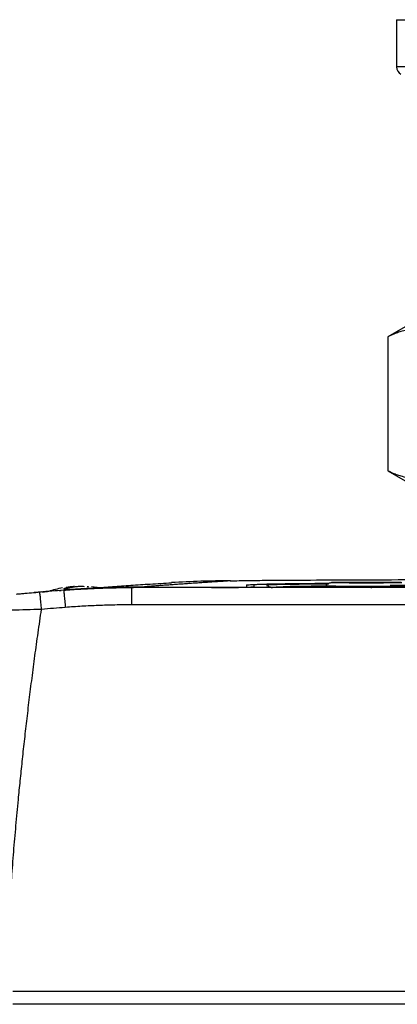
# Model space of a CAD drawing. Units: millimetres. Extents: x 17327 to 20114, y -653 to 1993.
# Drawn here: x 17632 to 17676, y -134 to -21 of the extents above; entities that cross this region are included whole.
import ezdxf

# ---------------------------------------------------------------- set-up
doc = ezdxf.new("R2010")
doc.units = ezdxf.units.MM

msp = doc.modelspace()

# ---------------------------------------------------------------- linework, layer by layer
at = {"color": 7, "linetype": 'Continuous', "lineweight": 25}
for p, q in [((17675.57, -20.66), (17675.57, -26.11)), ((17676.57, -56.16), (17674.57, -57.32)), ((17674.57, -57.32), (17674.57, -72.81)), ((17674.57, -57.32), (17674.59, -57.32)), ((17674.59, -72.81), (17674.59, -57.32)), ((17674.57, -72.81), (17676.57, -73.97)), ((17674.57, -72.81), (17674.59, -72.81)), ((17643.54, -86.26), (17643.54, -86.26)), ((17753.21, -86.31), (17644.93, -86.31)), ((17644.93, -86.31), (17644.99, -86.31)), ((17654.07, -86.31), (17644.99, -86.31)), ((17645.48, -86.3), (17645.17, -86.3)), ((17646.42, -86.23), (17645.48, -86.3)), ((17654.17, -86.3), (17645.48, -86.3)), ((17658.22, -86.01), (17658.22, -86.27)), ((17659.07, -86.01), (17659.07, -86.27)), ((17732.32, -86.31), (17665.82, -86.31)), ((17667.37, -86.1), (17667.28, -86.26)), ((17667.28, -86.25), (17667.37, -86.1)), ((17670.07, -85.75), (17671.57, -85.75)), ((17670.07, -85.76), (17670.07, -85.75)), ((17671.57, -85.76), (17670.07, -85.76)), ((17671.57, -85.73), (17672.57, -85.73)), ((17671.57, -85.75), (17671.57, -85.73)), ((17671.57, -85.75), (17671.57, -85.76)), ((17671.57, -85.77), (17671.57, -85.76)), ((17672.57, -85.77), (17671.57, -85.77)), ((17672.57, -85.73), (17672.57, -85.75)), ((17672.57, -85.75), (17674.07, -85.75)), ((17672.57, -85.75), (17672.57, -85.76)), ((17672.57, -85.76), (17672.57, -85.77)), ((17674.07, -85.76), (17672.57, -85.76)), ((17672.67, -86.4), (17672.67, -86.35)), ((17674.07, -85.75), (17674.07, -85.76)), ((17634.33, -86.9), (17634.32, -86.84)), ((17637.08, -86.62), (17637.15, -86.61)), ((17753.21, -88.31), (17644.93, -88.31)), ((17803.99, -133.01), (17631.21, -133.01)), ((17803.99, -134.49), (17631.21, -134.49))]:
    msp.add_line(p, q, dxfattribs=at)
at = {"color": 8, "linetype": 'Continuous', "lineweight": 25}
for p, q in [((17722.57, -26.11), (17675.57, -26.11)), ((17645.17, -86.31), (17645.17, -86.3))]:
    msp.add_line(p, q, dxfattribs=at)
at = {"color": 7, "linetype": 'Continuous', "lineweight": 25, "flags": 128}
msp.add_lwpolyline([(17636.57, -86.66), (17636.6, -86.66), (17636.63, -86.65), (17636.66, -86.65), (17636.69, -86.65), (17636.72, -86.65), (17636.75, -86.64), (17636.78, -86.64), (17636.81, -86.64)], dxfattribs=at)
at = {"color": 7, "linetype": 'Continuous', "lineweight": 25}
for centre, radius, start, end in [((17676.57, -26.11), 1, 180, 240.0001), ((17639.07, -98.17), 12, 100.1687, 108.2025), ((17639.07, -98.17), 12, 93.6131, 98.1827), ((17639.07, -98.17), 12, 77.9875, 84.058), ((17656.22, -193.4), 107.86, 89.9295, 93.5493), ((17660.53, -86.31), 0.3, 0.9965, 90.0085), ((17672.07, 119.11), 205.27, 268.6874, 271.3126), ((17699.07, -884.21), 800, 94.62449, 94.68816)]:
    msp.add_arc(centre, radius, start, end, dxfattribs=at)
at = {"color": 8, "linetype": 'Continuous', "lineweight": 25}
for centre, radius, start, end in [((17666.54, -200.57), 114.41, 89.6021, 92.8612), ((17674.86, -145.97), 59.9, 88.1859, 90.0352)]:
    msp.add_arc(centre, radius, start, end, dxfattribs=at)
at = {"color": 7, "linetype": 'Continuous', "lineweight": 25}
for points, knots in [([(17675.57, -20.66), (17675.57, -20.66), (17675.72, -20.66), (17676.32, -20.66), (17676.77, -20.66), (17677.95, -20.66), (17678.68, -20.66), (17680.39, -20.66), (17681.37, -20.66), (17683.54, -20.66), (17684.74, -20.66), (17687.29, -20.66), (17688.66, -20.66), (17691.5, -20.66), (17692.98, -20.66), (17695.99, -20.66), (17697.53, -20.66), (17700.61, -20.66), (17702.15, -20.66), (17705.16, -20.66), (17706.64, -20.66), (17709.49, -20.66), (17710.85, -20.66), (17713.41, -20.66), (17714.6, -20.66), (17716.78, -20.66), (17717.76, -20.66), (17719.47, -20.66), (17720.19, -20.66), (17721.37, -20.66), (17721.82, -20.66), (17722.42, -20.66), (17722.57, -20.66), (17722.57, -20.66)], [0, 0, 0, 0, 0.0625, 0.0625, 0.125, 0.125, 0.1875, 0.1875, 0.25, 0.25, 0.3125, 0.3125, 0.375, 0.375, 0.4375, 0.4375, 0.5, 0.5, 0.5625, 0.5625, 0.625, 0.625, 0.6875, 0.6875, 0.75, 0.75, 0.8125, 0.8125, 0.875, 0.875, 0.9375, 0.9375, 1, 1, 1, 1]), ([(17681.05, -57.32), (17680.96, -57.27), (17680.78, -57.18), (17680.51, -57.06), (17680.24, -56.94), (17679.98, -56.84), (17679.71, -56.75), (17679.26, -56.62), (17678.64, -56.49), (17677.82, -56.43), (17677.02, -56.49), (17676.3, -56.64), (17675.67, -56.84), (17675.13, -57.05), (17674.77, -57.23), (17674.59, -57.32)], [0, 0, 0, 0, 0.04242, 0.084472, 0.12622, 0.16773, 0.209068, 0.250306, 0.375296, 0.499525, 0.623769, 0.748754, 0.83164, 0.915208, 1, 1, 1, 1]), ([(17674.59, -72.81), (17674.68, -72.85), (17674.86, -72.95), (17675.13, -73.07), (17675.4, -73.18), (17675.67, -73.28), (17675.93, -73.37), (17676.38, -73.51), (17677.01, -73.64), (17677.82, -73.69), (17678.63, -73.64), (17679.35, -73.49), (17679.97, -73.29), (17680.51, -73.08), (17680.87, -72.9), (17681.05, -72.81)], [0, 0, 0, 0, 0.04242, 0.084473, 0.126222, 0.167731, 0.209069, 0.250306, 0.375298, 0.499525, 0.623772, 0.748754, 0.831641, 0.915209, 1, 1, 1, 1]), ([(17656.35, -85.54), (17656.48, -85.53), (17656.73, -85.53), (17657.44, -85.51), (17657.9, -85.5), (17658.97, -85.49), (17659.59, -85.48), (17660.96, -85.47), (17661.7, -85.46), (17664.06, -85.45), (17665.81, -85.44), (17669.51, -85.42), (17671.45, -85.41), (17675.46, -85.4), (17677.52, -85.39), (17681.72, -85.38), (17683.85, -85.38), (17688.15, -85.37), (17690.32, -85.37), (17694.69, -85.37), (17696.88, -85.37), (17703.44, -85.37), (17707.83, -85.37), (17714.28, -85.38), (17716.41, -85.38), (17720.61, -85.39), (17722.67, -85.4), (17726.68, -85.41), (17728.63, -85.42), (17731.4, -85.43), (17732.3, -85.44), (17734.03, -85.45), (17734.87, -85.45), (17736.44, -85.46), (17737.18, -85.47), (17738.55, -85.48), (17739.17, -85.49), (17740.25, -85.5), (17740.7, -85.51), (17741.41, -85.53), (17741.66, -85.53), (17741.79, -85.54)], [0, 0, 0, 0, 0.03125, 0.03125, 0.0625, 0.0625, 0.09375, 0.09375, 0.125, 0.125, 0.1875, 0.1875, 0.25, 0.25, 0.3125, 0.3125, 0.375, 0.375, 0.4375, 0.4375, 0.5, 0.5, 0.625, 0.625, 0.6875, 0.6875, 0.75, 0.75, 0.8125, 0.8125, 0.84375, 0.84375, 0.875, 0.875, 0.90625, 0.90625, 0.9375, 0.9375, 0.96875, 0.96875, 1, 1, 1, 1]), ([(17637.05, -86.62), (17637.39, -86.6), (17638.06, -86.55), (17639.08, -86.48), (17640.09, -86.43), (17641.11, -86.39), (17642.13, -86.35), (17643.14, -86.33), (17644.16, -86.31), (17644.83, -86.3), (17645.17, -86.3)], [0, 0, 0, 0, 0.125301, 0.250515, 0.375642, 0.500683, 0.625639, 0.750509, 0.875296, 1, 1, 1, 1]), ([(17644.93, -86.31), (17644.58, -86.32), (17643.89, -86.32), (17642.83, -86.33), (17641.73, -86.36), (17640.61, -86.4), (17639.46, -86.46), (17638.28, -86.53), (17637.48, -86.59), (17637.08, -86.62)], [0, 0, 0, 0, 0.131224, 0.266328, 0.405307, 0.548164, 0.694898, 0.845511, 1, 1, 1, 1]), ([(17637.09, -86.43), (17637.17, -86.4), (17637.33, -86.36), (17637.59, -86.3), (17637.87, -86.25), (17638.07, -86.22), (17638.17, -86.21)], [0, 0, 0, 0, 0.218923, 0.458546, 0.718903, 1, 1, 1, 1]), ([(17643.54, -86.26), (17643.54, -86.27), (17643.52, -86.27), (17643.48, -86.27), (17643.44, -86.27), (17643.38, -86.27), (17643.28, -86.28), (17643.13, -86.28), (17642.87, -86.29), (17642.57, -86.31), (17642.11, -86.32), (17641.43, -86.35), (17640.65, -86.39), (17639.98, -86.42), (17639.47, -86.45), (17638.96, -86.48), (17638.5, -86.51), (17638.11, -86.54), (17637.78, -86.57), (17637.56, -86.58), (17637.46, -86.59)], [0, 0, 0, 0, 0.025033, 0.049995, 0.074938, 0.099914, 0.124977, 0.187476, 0.250186, 0.312827, 0.3753, 0.499866, 0.624565, 0.687037, 0.749627, 0.812232, 0.874772, 0.916579, 0.958242, 1, 1, 1, 1]), ([(17638.66, -86.21), (17638.58, -86.22), (17638.42, -86.24), (17638.19, -86.28), (17637.97, -86.32), (17637.77, -86.37), (17637.64, -86.41), (17637.57, -86.43)], [0, 0, 0, 0, 0.222993, 0.434502, 0.634509, 0.823008, 1, 1, 1, 1]), ([(17640.44, -86.38), (17640.49, -86.38), (17640.86, -86.35), (17641.5, -86.32), (17642.26, -86.29), (17642.86, -86.27), (17643.32, -86.26), (17643.46, -86.26), (17643.53, -86.26)], [0, 0, 0, 0, 0.029734, 0.227164, 0.42661, 0.603262, 0.79439, 1, 1, 1, 1]), ([(17641.06, -86.43), (17640.98, -86.42), (17640.81, -86.42), (17640.65, -86.42), (17640.57, -86.43)], [0, 0, 0, 0, 0.495194, 1, 1, 1, 1]), ([(17640.75, -86.34), (17641.4, -86.3), (17642.74, -86.2), (17644.85, -86.05), (17647.11, -85.9), (17648.72, -85.8), (17649.55, -85.75)], [0, 0, 0, 0, 0.240505, 0.486515, 0.737574, 1, 1, 1, 1]), ([(17644.93, -86.31), (17644.93, -86.32), (17644.93, -86.36), (17644.93, -86.55), (17644.93, -86.7), (17644.93, -87.07), (17644.93, -87.3), (17644.93, -87.79), (17644.93, -88.06), (17644.93, -88.31)], [0, 0, 0, 0, 0.25, 0.25, 0.5, 0.5, 0.75, 0.75, 1, 1, 1, 1]), ([(17656.35, -85.54), (17656.13, -85.56), (17655.69, -85.58), (17655.02, -85.63), (17654.36, -85.67), (17653.7, -85.71), (17653.04, -85.76), (17652.37, -85.8), (17651.71, -85.84), (17651.05, -85.89), (17650.39, -85.94), (17649.73, -85.98), (17649.06, -86.03), (17648.4, -86.08), (17647.74, -86.13), (17647.08, -86.18), (17646.64, -86.21), (17646.42, -86.23)], [0, 0, 0, 0, 0.060305, 0.121517, 0.183638, 0.246667, 0.310605, 0.375451, 0.441207, 0.507872, 0.575446, 0.64393, 0.713323, 0.783627, 0.854841, 0.926965, 1, 1, 1, 1]), ([(17659.07, -86.27), (17659.07, -86.27), (17659.07, -86.27), (17659.05, -86.27), (17659.03, -86.27), (17658.99, -86.27), (17658.93, -86.28), (17658.82, -86.28), (17658.58, -86.29), (17658.2, -86.29), (17657.63, -86.3), (17656.93, -86.3), (17656.26, -86.31), (17655.67, -86.31), (17655.24, -86.31), (17654.83, -86.31), (17654.46, -86.31), (17654.2, -86.31), (17654.07, -86.31)], [0, 0, 0, 0, 0.029856, 0.059196, 0.088076, 0.116555, 0.144695, 0.20651, 0.270174, 0.386015, 0.500013, 0.613945, 0.72985, 0.79345, 0.855328, 0.902375, 0.950507, 1, 1, 1, 1]), ([(17654.17, -86.3), (17654.7, -86.3), (17655.23, -86.3), (17656.21, -86.3), (17656.66, -86.3), (17657.41, -86.29), (17657.71, -86.28), (17658.11, -86.28), (17658.22, -86.27), (17658.22, -86.27)], [0, 0, 0, 0, 0.25, 0.25, 0.5, 0.5, 0.75, 0.75, 1, 1, 1, 1]), ([(17658.22, -86.01), (17658.31, -86), (17658.5, -85.97), (17660.01, -85.92), (17662.4, -85.89), (17665.03, -85.86), (17667.04, -85.84), (17667.75, -85.84)], [0, 0, 0, 0, 0.218156, 0.440586, 0.663015, 0.881171, 1, 1, 1, 1]), ([(17667.74, -85.85), (17667.28, -85.85), (17666.03, -85.86), (17664.36, -85.88), (17662.63, -85.9), (17661.32, -85.92), (17660.34, -85.94), (17659.65, -85.96), (17659.16, -85.99), (17659.1, -86), (17659.07, -86.01)], [0, 0, 0, 0, 0.081871, 0.223264, 0.363378, 0.504295, 0.619725, 0.735329, 0.861621, 1, 1, 1, 1]), ([(17665.82, -86.31), (17665.76, -86.31), (17665.63, -86.31), (17665.43, -86.31), (17665.24, -86.31), (17665.05, -86.31), (17664.75, -86.31), (17664.36, -86.31), (17663.86, -86.31), (17663.38, -86.31), (17662.76, -86.3), (17662.05, -86.3), (17661.48, -86.29), (17661.11, -86.29), (17660.89, -86.28), (17660.72, -86.28), (17660.62, -86.28), (17660.56, -86.27), (17660.53, -86.27), (17660.53, -86.27), (17660.53, -86.27)], [0, 0, 0, 0, 0.023334, 0.046626, 0.069908, 0.09321, 0.116565, 0.178297, 0.240092, 0.304398, 0.368768, 0.500006, 0.631244, 0.69555, 0.759919, 0.821651, 0.883446, 0.922308, 0.96111, 1, 1, 1, 1]), ([(17661.07, -86.31), (17661.16, -86.3), (17661.32, -86.27), (17662.71, -86.24), (17664.66, -86.2), (17666.49, -86.19), (17667.33, -86.18)], [0, 0, 0, 0, 0.260997, 0.521994, 0.782991, 1, 1, 1, 1]), ([(17676.86, -86.25), (17676.86, -86.25), (17676.86, -86.25), (17676.84, -86.26), (17676.81, -86.26), (17676.78, -86.26), (17676.73, -86.26), (17676.67, -86.26), (17676.6, -86.27), (17676.5, -86.27), (17676.33, -86.27), (17676.08, -86.27), (17675.79, -86.28), (17675.35, -86.28), (17674.72, -86.29), (17673.86, -86.29), (17672.97, -86.29), (17672.07, -86.29), (17671.17, -86.29), (17670.28, -86.29), (17669.43, -86.29), (17668.79, -86.28), (17668.35, -86.28), (17668.06, -86.27), (17667.81, -86.27), (17667.62, -86.27), (17667.46, -86.26), (17667.36, -86.26), (17667.29, -86.26), (17667.29, -86.25), (17667.28, -86.25)], [0, 0, 0, 0, 0.015127, 0.030153, 0.045114, 0.060042, 0.07497, 0.089934, 0.104967, 0.120101, 0.15226, 0.184454, 0.217298, 0.250177, 0.315812, 0.380082, 0.440032, 0.500016, 0.559966, 0.61995, 0.684221, 0.749856, 0.782699, 0.815579, 0.847738, 0.879932, 0.910077, 0.939957, 0.969841, 1, 1, 1, 1]), ([(17668.27, -85.77), (17668.1, -85.77), (17667.71, -85.77), (17667.49, -85.98), (17667.37, -86.1)], [0, 0, 0, 0, 0.439273, 1, 1, 1, 1]), ([(17676.17, -85.75), (17676.17, -85.73), (17674.33, -85.72), (17669.81, -85.72), (17667.98, -85.73), (17667.98, -85.75)], [0, 0, 0, 0, 0.5, 0.5, 1, 1, 1, 1]), ([(17676.17, -85.75), (17676.17, -85.75), (17676.16, -85.75), (17676.12, -85.76), (17676.01, -85.76), (17675.83, -85.77), (17675.49, -85.77), (17674.81, -85.78), (17673.57, -85.79), (17672.51, -85.79), (17671.97, -85.79), (17671.94, -85.79), (17671.89, -85.79), (17671.84, -85.79), (17671.76, -85.79), (17671.68, -85.79), (17671.57, -85.79), (17671.46, -85.79), (17671.33, -85.79), (17671.19, -85.79), (17671.03, -85.79), (17670.86, -85.79), (17670.68, -85.79), (17670.49, -85.78), (17670.29, -85.78), (17670.08, -85.78), (17669.87, -85.78), (17669.65, -85.78), (17669.43, -85.78), (17669.22, -85.78), (17669, -85.78), (17668.8, -85.77), (17668.61, -85.77), (17668.43, -85.77), (17668.28, -85.77), (17668.15, -85.76), (17668.05, -85.76), (17667.99, -85.76), (17667.98, -85.75), (17667.98, -85.75)], [0, 0, 0, 0, 0.01309, 0.052851, 0.092613, 0.132374, 0.173174, 0.26082, 0.383243, 0.505667, 0.506806, 0.509081, 0.512492, 0.51704, 0.522724, 0.529545, 0.537503, 0.546597, 0.556827, 0.568193, 0.580696, 0.594336, 0.609111, 0.625023, 0.642071, 0.660255, 0.679575, 0.700031, 0.721622, 0.74435, 0.768214, 0.793213, 0.819348, 0.846618, 0.875024, 0.904565, 0.935242, 0.967053, 1, 1, 1, 1]), ([(17674.59, -85.72), (17674.32, -85.72), (17673.73, -85.72), (17672.62, -85.72), (17671.44, -85.72), (17670.28, -85.72), (17669.35, -85.73), (17668.8, -85.71), (17668.62, -85.73), (17668.62, -85.73)], [0, 0, 0, 0, 0.1523133, 0.3218614, 0.4924437, 0.6720113, 0.8471155, 0.9999189, 1, 1, 1, 1]), ([(17631.62, -87.06), (17631.78, -87.05), (17632.37, -87), (17633.13, -86.94), (17633.68, -86.89)], [0, 0, 0, 0, 0.269009, 1, 1, 1, 1]), ([(17634.39, -86.86), (17633.7, -86.92), (17632.76, -87), (17631.93, -87.07), (17631.71, -87.09)], [0, 0, 0, 0, 0.737473, 1, 1, 1, 1]), ([(17634.57, -86.82), (17634.6, -86.82), (17634.65, -86.81), (17635.1, -86.78), (17635.23, -86.77)], [0, 0, 0, 0, 0.700583, 1, 1, 1, 1]), ([(17637.08, -86.62), (17637.08, -86.62), (17637.09, -86.66), (17637.11, -86.85), (17637.13, -86.99), (17637.16, -87.37), (17637.18, -87.6), (17637.23, -88.09), (17637.25, -88.36), (17637.27, -88.61)], [0, 0, 0, 0, 0.25, 0.25, 0.5, 0.5, 0.75, 0.75, 1, 1, 1, 1]), ([(17637.27, -88.61), (17636.81, -88.65), (17635.9, -88.72), (17634.98, -88.8), (17634.52, -88.84)], [0, 0, 0, 0, 0.497745, 1, 1, 1, 1]), ([(17644.93, -88.31), (17644.61, -88.32), (17643.97, -88.32), (17643.01, -88.33), (17642.06, -88.36), (17641.1, -88.39), (17640.14, -88.43), (17639.18, -88.48), (17638.23, -88.54), (17637.59, -88.59), (17637.27, -88.61)], [0, 0, 0, 0, 0.124913, 0.249825, 0.374751, 0.499701, 0.624688, 0.749726, 0.874825, 1, 1, 1, 1]), ([(17630.28, -133.01), (17630.3, -132.53), (17630.35, -131.57), (17630.42, -130.12), (17630.5, -128.67), (17630.58, -127.21), (17630.67, -125.75), (17630.77, -124.28), (17630.87, -122.8), (17630.97, -121.32), (17631.08, -119.84), (17631.19, -118.35), (17631.31, -116.85), (17631.44, -115.35), (17631.57, -113.84), (17631.71, -112.33), (17631.87, -110.6), (17632.07, -108.63), (17632.3, -106.4), (17632.55, -104.09), (17632.82, -101.72), (17633.11, -99.27), (17633.43, -96.76), (17633.76, -94.18), (17634.13, -91.53), (17634.39, -89.74), (17634.52, -88.84)], [0, 0, 0, 0, 0.032274, 0.0646877, 0.0972413, 0.1299346, 0.1627678, 0.1957409, 0.2288537, 0.2621064, 0.295499, 0.3290315, 0.3627037, 0.3965159, 0.4304678, 0.4645595, 0.4987909, 0.5476685, 0.5982494, 0.6505337, 0.7045212, 0.7602118, 0.8176052, 0.8767011, 0.9374993, 1, 1, 1, 1])]:
    msp.add_open_spline(points, degree=3, knots=knots, dxfattribs=at)
for points in [[(17637.09, -86.43), (17637.17, -86.42), (17637.33, -86.42), (17637.49, -86.42), (17637.57, -86.43)], [(17644.99, -86.31), (17642.38, -86.31), (17639.76, -86.41), (17637.15, -86.61)], [(17638.32, -86.19), (17638.3, -86.19), (17638.25, -86.2), (17638.2, -86.2), (17638.17, -86.21)], [(17639.07, -86.19), (17638.93, -86.19), (17638.8, -86.2), (17638.66, -86.21)], [(17639.48, -86.21), (17639.35, -86.2), (17639.21, -86.19), (17639.07, -86.19)], [(17639.82, -86.19), (17639.87, -86.19), (17639.92, -86.2), (17639.97, -86.21)], [(17643.54, -86.26), (17644.5, -86.24), (17645.46, -86.23), (17646.42, -86.23)], [(17637.08, -86.62), (17636.16, -86.69), (17635.24, -86.76), (17634.32, -86.84)]]:
    msp.add_open_spline(points, degree=3, dxfattribs=at)
at = {"color": 8, "linetype": 'Continuous', "lineweight": 25}
for points, knots in [([(17660.53, -86.01), (17660.6, -86), (17660.76, -85.97), (17662.04, -85.94), (17664.24, -85.9), (17666.22, -85.88), (17667.59, -85.87), (17667.71, -85.87)], [0, 0, 0, 0, 0.22721, 0.468031, 0.718863, 0.975017, 1, 1, 1, 1]), ([(17634.52, -88.84), (17634.5, -88.57), (17634.45, -88.02), (17634.39, -87.37), (17634.34, -86.97), (17634.33, -86.92), (17634.33, -86.9)], [0, 0, 0, 0, 0.273525, 0.563982, 0.854438, 1, 1, 1, 1]), ([(17634.52, -88.84), (17633.35, -88.87), (17631.02, -88.93), (17628.1, -89.11), (17626.27, -89.28), (17626.01, -89.38), (17625.93, -89.41)], [0, 0, 0, 0, 0.286507, 0.570471, 0.853925, 1, 1, 1, 1])]:
    msp.add_open_spline(points, degree=3, knots=knots, dxfattribs=at)

doc.saveas('drawing.dxf')
